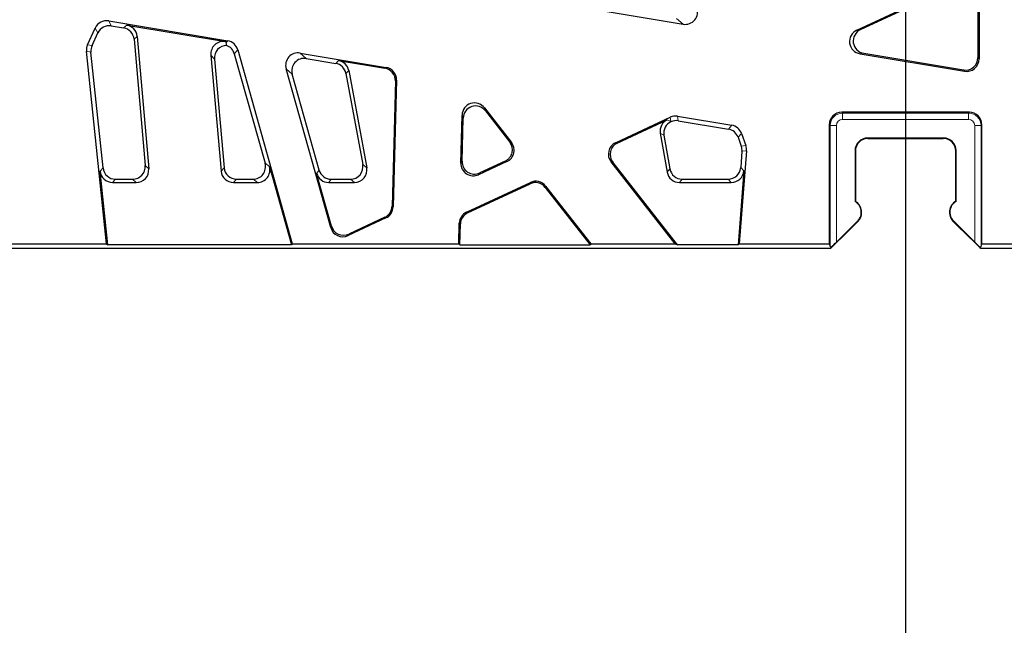
# Model space of a CAD drawing. Units: millimetres. Extents: x 86976 to 104003, y -2337 to 1805.
# Drawn here: x 99515 to 99672, y 312 to 408 of the extents above; entities that cross this region are included whole.
import ezdxf

# ---------------------------------------------------------------- set-up
doc = ezdxf.new("R2010")
doc.units = ezdxf.units.MM
doc.header["$LTSCALE"] = 2.5
doc.layers.add('INVISIBLE_-_UNSICHTBAR', color=10, linetype='Continuous', lineweight=15)
doc.layers.add('P-ANNO-NPLT', color=8, linetype='Continuous', plot=False)

msp = doc.modelspace()

# ---------------------------------------------------------------- linework, layer by layer
at = {"layer": 'INVISIBLE_-_UNSICHTBAR', "linetype": 'Continuous', "lineweight": 30}
for p, q in [((99648.7821, 406.4468), (99665.3977, 414.1948)), ((99588.9487, 412.7746), (99621.0842, 407.397)), ((99649.3667, 406.5264), (99665.2227, 413.9202)), ((99668.0572, 412.1145), (99668.0572, 402.0673)), ((99668.2321, 412.3891), (99668.2321, 401.8606)), ((99529.5793, 407.9064), (99548.5509, 404.7317)), ((99526.2067, 404.1284), (99527.4447, 406.7834)), ((99529.9887, 407.1283), (99531.9627, 406.7979)), ((99532.4502, 407.2486), (99548.1743, 404.6173)), ((99526.923, 404.0085), (99527.8541, 406.0052)), ((99533.6186, 405.0065), (99535.3803, 384.8702)), ((99534.1061, 405.4572), (99535.9532, 384.3452)), ((99550.1401, 403.3057), (99558.8262, 372.404)), ((99529.2549, 372.404), (99526.0309, 403.0781)), ((99528.6886, 384.4883), (99526.7473, 402.9583)), ((99545.8606, 402.4786), (99547.4775, 383.9979)), ((99546.4426, 401.8489), (99547.9585, 384.5229)), ((99549.5865, 402.6887), (99554.4924, 385.2357)), ((99560.0888, 402.8009), (99573.7669, 400.512)), ((99561.0611, 401.9285), (99565.7424, 401.1452)), ((99566.1915, 401.6022), (99573.588, 400.3645)), ((99649.2952, 402.676), (99665.9109, 399.8955)), ((99649.8799, 402.7556), (99665.7359, 400.1022)), ((99564.956, 374.9875), (99557.8419, 400.2967)), ((99567.8217, 400.0002), (99570.6881, 384.5347)), ((99563.1055, 384.1574), (99558.8142, 399.4243)), ((99567.3726, 399.5432), (99570.0569, 385.0596)), ((99575.4298, 398.4947), (99574.9007, 378.2886)), ((99575.2509, 398.3473), (99574.7286, 378.4014)), ((99589.4486, 394.067), (99593.7545, 388.5557)), ((99585.6876, 385.2804), (99585.8869, 392.8925)), ((99585.8699, 385.5585), (99586.0491, 392.4007)), ((99589.6108, 393.5752), (99593.4812, 388.6213)), ((99610.3331, 388.5178), (99619.0442, 392.5799)), ((99610.6064, 388.4522), (99618.5754, 392.1682)), ((99620.2151, 392.7392), (99628.835, 391.2967)), ((99666.69, 393.3612), (99646.3744, 393.3612)), ((99620.3139, 392.013), (99628.3128, 390.6745)), ((99644.3751, 391.3619), (99644.3751, 372.404)), ((99668.6893, 372.404), (99668.6893, 391.3619)), ((99617.4553, 390.0165), (99618.547, 383.8256)), ((99618.0422, 389.711), (99618.9874, 384.3505)), ((99629.8621, 389.3745), (99630.3619, 387.963)), ((99630.3842, 389.9967), (99631.0711, 388.057)), ((99662.5853, 389.2565), (99650.4792, 389.2565)), ((99662.5329, 389.2041), (99650.5315, 389.2041)), ((99650.5322, 389.2041), (99662.5322, 389.2041)), ((99631.1795, 387.2391), (99630.0381, 372.404)), ((99630.4703, 387.1451), (99630.2702, 384.5437)), ((99648.4798, 387.2572), (99648.4798, 379.1557)), ((99648.5322, 387.2048), (99648.5322, 379.1862)), ((99648.5322, 379.1862), (99648.5322, 387.2041)), ((99664.5322, 379.1862), (99664.5322, 387.2048)), ((99664.5322, 387.2041), (99664.5322, 379.1862)), ((99664.5846, 379.1557), (99664.5846, 387.2572)), ((99555.1852, 384.7107), (99558.6937, 372.2291)), ((99593.0265, 385.5233), (99588.5213, 383.4225)), ((99592.7532, 385.589), (99588.7036, 383.7006)), ((99619.8254, 372.404), (99609.6051, 385.4854)), ((99620.1842, 372.2291), (99609.8784, 385.4198)), ((99529.4492, 372.2291), (99528.2159, 383.9633)), ((99565.0687, 375.2331), (99562.7078, 383.6324)), ((99630.7563, 384.0187), (99629.8491, 372.2291)), ((99530.1974, 382.1792), (99533.9684, 382.1792)), ((99530.67, 382.7041), (99533.3955, 382.7041)), ((99549.4623, 382.1792), (99553.2672, 382.1792)), ((99549.9433, 382.7041), (99552.5743, 382.7041)), ((99564.6258, 382.1792), (99568.7291, 382.1792)), ((99565.0236, 382.7041), (99568.0979, 382.7041)), ((99586.5862, 377.4444), (99596.7669, 382.1918)), ((99586.7582, 377.3316), (99596.7147, 381.9744)), ((99599.1268, 381.3953), (99606.2882, 372.2291)), ((99599.179, 381.6127), (99606.3736, 372.404)), ((99620.5091, 382.1792), (99628.7697, 382.1792)), ((99620.9496, 382.7041), (99628.2837, 382.7041)), ((99648.4798, 379.1557), (99648.5322, 379.1862)), ((99664.5846, 379.1557), (99664.5322, 379.1862)), ((99573.751, 376.535), (99567.7161, 373.7209)), ((99573.5789, 376.6478), (99567.8288, 373.9665)), ((99585.3504, 372.404), (99585.4365, 375.6908)), ((99585.5209, 372.2291), (99585.6085, 375.578)), ((99648.9464, 376.0399), (99644.6106, 371.7041)), ((99648.9094, 376.0769), (99645.5064, 372.6739)), ((99646.1606, 373.2041), (99648.9464, 375.9899)), ((99668.4538, 371.7041), (99664.118, 376.0399)), ((99664.118, 375.9899), (99666.9038, 373.2041)), ((99667.5581, 372.6739), (99664.155, 376.0769)), ((99504.1309, 372.404), (99529.2549, 372.404)), ((99529.2549, 372.404), (99529.4492, 372.2291)), ((99558.6937, 372.2291), (99529.4492, 372.2291)), ((99558.8262, 372.404), (99558.6937, 372.2291)), ((99558.8262, 372.404), (99585.3504, 372.404)), ((99585.3504, 372.404), (99585.5209, 372.2291)), ((99585.5209, 372.2291), (99606.2882, 372.2291)), ((99606.3736, 372.404), (99606.2882, 372.2291)), ((99606.3736, 372.404), (99619.8254, 372.404)), ((99619.8254, 372.404), (99620.1842, 372.2291)), ((99629.8491, 372.2291), (99620.1842, 372.2291)), ((99630.0381, 372.404), (99629.8491, 372.2291)), ((99630.0381, 372.404), (99644.3751, 372.404)), ((99644.3751, 372.404), (99644.5067, 371.9643)), ((99644.7302, 371.9114), (99644.6106, 371.7041)), ((99646.1106, 373.2041), (99646.1606, 373.2041)), ((99666.9038, 373.2041), (99666.9538, 373.2041)), ((99668.4538, 371.7041), (99668.3342, 371.9114)), ((99668.5577, 371.9643), (99668.6893, 372.404)), ((99668.6893, 372.404), (99681.0285, 372.404)), ((99407.0322, 371.7041), (99644.6106, 371.7041)), ((99668.4538, 371.7041), (99906.0322, 371.7041))]:
    msp.add_line(p, q, dxfattribs=at)
at = {"layer": 'INVISIBLE_-_UNSICHTBAR', "linetype": 'Continuous', "lineweight": 0}
for p, q in [((99529.5793, 407.9064), (99529.9887, 407.1283)), ((99621.0842, 407.397), (99620.0278, 408.2834)), ((99527.8541, 406.0052), (99527.4447, 406.7834)), ((99531.9627, 406.7979), (99532.4502, 407.2486)), ((99648.7821, 406.4468), (99649.3667, 406.5264)), ((99534.1061, 405.4572), (99533.6186, 405.0065)), ((99548.3133, 404.4668), (99548.5509, 404.7317)), ((99526.2067, 404.1284), (99526.923, 404.0085)), ((99548.1743, 404.6173), (99548.3133, 404.4668)), ((99550.1401, 403.3057), (99549.5865, 402.6887)), ((99526.7473, 402.9583), (99526.0309, 403.0781)), ((99546.4426, 401.8489), (99545.8606, 402.4786)), ((99560.0888, 402.8009), (99561.0611, 401.9285)), ((99565.7424, 401.1452), (99566.1915, 401.6022)), ((99649.8799, 402.7556), (99649.2952, 402.676)), ((99668.0572, 402.0673), (99668.2321, 401.8606)), ((99558.8142, 399.4243), (99557.8419, 400.2967)), ((99567.8217, 400.0002), (99567.3726, 399.5432)), ((99573.588, 400.3645), (99573.7669, 400.512)), ((99665.9109, 399.8955), (99665.7359, 400.1022)), ((99575.4298, 398.4947), (99575.2509, 398.3473)), ((99589.4486, 394.067), (99589.6108, 393.5752)), ((99586.0491, 392.4007), (99585.8869, 392.8925)), ((99618.5754, 392.1682), (99619.1403, 391.8742)), ((99619.1403, 391.8742), (99619.0442, 392.5799)), ((99620.2151, 392.7392), (99620.3139, 392.013)), ((99646.3744, 393.3612), (99646.506, 393.2296)), ((99646.506, 393.2296), (99666.5584, 393.2296)), ((99646.506, 393.2296), (99646.506, 392.23)), ((99666.5584, 392.23), (99646.506, 392.23)), ((99666.5584, 393.2296), (99666.69, 393.3612)), ((99666.5584, 393.2296), (99666.5584, 392.23)), ((99628.3128, 390.6745), (99628.835, 391.2967)), ((99644.5067, 391.2303), (99644.3751, 391.3619)), ((99644.5067, 371.9643), (99644.5067, 391.2303)), ((99644.5067, 391.2303), (99645.5064, 391.2303)), ((99645.5064, 391.2303), (99645.5064, 372.6739)), ((99668.5577, 391.2303), (99667.5581, 391.2303)), ((99667.5581, 372.6739), (99667.5581, 391.2303)), ((99668.6893, 391.3619), (99668.5577, 391.2303)), ((99668.5577, 391.2303), (99668.5577, 371.9643)), ((99618.0422, 389.711), (99617.4553, 390.0165)), ((99630.3842, 389.9967), (99629.8621, 389.3745)), ((99650.4792, 389.2565), (99650.5315, 389.2041)), ((99662.5329, 389.2041), (99662.5853, 389.2565)), ((99593.4812, 388.6213), (99593.7545, 388.5557)), ((99610.3331, 388.5178), (99610.6064, 388.4522)), ((99630.3619, 387.963), (99631.0711, 388.057)), ((99631.1795, 387.2391), (99630.4703, 387.1451)), ((99648.5322, 387.2048), (99648.4798, 387.2572)), ((99664.5846, 387.2572), (99664.5322, 387.2048)), ((99528.2159, 383.9633), (99528.6886, 384.4883)), ((99535.3803, 384.8702), (99535.9532, 384.3452)), ((99547.4775, 383.9979), (99547.9585, 384.5229)), ((99554.4924, 385.2357), (99555.1852, 384.7107)), ((99570.0569, 385.0596), (99570.6881, 384.5347)), ((99585.6876, 385.2804), (99585.8699, 385.5585)), ((99593.0265, 385.5233), (99592.7532, 385.589)), ((99609.8784, 385.4198), (99609.6051, 385.4854)), ((99618.547, 383.8256), (99618.9874, 384.3505)), ((99630.2702, 384.5437), (99630.7563, 384.0187)), ((99562.7078, 383.6324), (99563.1055, 384.1574)), ((99588.7036, 383.7006), (99588.5213, 383.4225)), ((99530.67, 382.7041), (99530.1974, 382.1792)), ((99533.9684, 382.1792), (99533.3955, 382.7041)), ((99549.9433, 382.7041), (99549.4623, 382.1792)), ((99553.2672, 382.1792), (99552.5743, 382.7041)), ((99565.0236, 382.7041), (99564.6258, 382.1792)), ((99568.7291, 382.1792), (99568.0979, 382.7041)), ((99596.7147, 381.9744), (99596.7669, 382.1918)), ((99599.179, 381.6127), (99599.1268, 381.3953)), ((99620.9496, 382.7041), (99620.5091, 382.1792)), ((99628.7697, 382.1792), (99628.2837, 382.7041)), ((99574.7286, 378.4014), (99574.9007, 378.2886)), ((99573.751, 376.535), (99573.5789, 376.6478)), ((99586.5862, 377.4444), (99586.7582, 377.3316)), ((99564.956, 374.9875), (99565.0687, 375.2331)), ((99585.6085, 375.578), (99585.4365, 375.6908)), ((99648.9094, 376.0769), (99648.9464, 376.0399)), ((99664.155, 376.0769), (99664.118, 376.0399)), ((99567.8288, 373.9665), (99567.7161, 373.7209))]:
    msp.add_line(p, q, dxfattribs=at)
for centre, start, end in [((99646.5067, 391.2296), 90.019637, 179.980363), ((99666.5577, 391.2296), 0.019637, 89.980363)]:
    msp.add_arc(centre, 2, start, end, dxfattribs=at)
at = {"layer": 'INVISIBLE_-_UNSICHTBAR', "linetype": 'Continuous', "lineweight": 30}
for centre, radius, start, end in [((99650.5322, 387.2041), 2, 90, 180), ((99662.5322, 387.2041), 2, 0, 90), ((99647.5322, 377.4541), 1.9476, 315, 60.8856), ((99647.5322, 377.4541), 2, 315, 60), ((99665.5322, 377.4541), 2, 120, 225), ((99665.5322, 377.4541), 1.9476, 119.1144, 225), ((99647.5322, 377.4041), 2, 315, 0.716216), ((99665.5322, 377.4041), 2, 179.283784, 225)]:
    msp.add_arc(centre, radius, start, end, dxfattribs=at)
for centre, major_axis, ratio, start_param, end_param in [((99621.39, 409.3813), (-1.5547, 1.3045), 0.98546595, 2.10954687, 4.17363844), ((99529.2593, 405.9244), (-0.9368, 1.7806), 0.99401406, 5.63594061, 6.93043001), ((99529.6687, 405.1463), (-0.9368, 1.7806), 0.99401406, 5.63594061, 6.93043001), ((99531.6197, 404.8198), (1.4776, 1.3659), 0.99393409, 5.62726655, 6.93910407), ((99532.1072, 405.2704), (1.4776, 1.3659), 0.99393409, 5.62726655, 6.93910407), ((99649.675, 404.648), (-2.0662, -0.2812), 0.95912828, 5.02548089, 7.54088972), ((99650.2597, 404.7276), (-2.0662, -0.2812), 0.95912828, 5.02548089, 7.54088972), ((99547.8623, 402.6339), (-1.3714, 1.4836), 0.98994292, 5.37614991, 7.19022071), ((99548.21, 402.7532), (-1.3428, -1.4966), 0.99467437, 2.57851905, 3.70466626), ((99528.028, 403.2838), (-1.9807, 0.3315), 0.99590383, 6.01371442, 6.55265619), ((99528.7444, 403.1639), (-1.9807, 0.3315), 0.99590383, 6.01371442, 6.55265619), ((99548.4444, 402.0043), (-1.3714, 1.4836), 0.98994292, 5.56910651, 7.19022071), ((99547.9845, 402.5018), (-0.0217, 2.9264), 0.15819051, 5.25448688, 5.44744348), ((99547.6564, 402.1362), (-1.3428, -1.4966), 0.99467437, 2.57851905, 3.51170966), ((99559.7812, 400.8168), (-1.5083, 1.3534), 0.98693091, 5.28384383, 7.28252679), ((99560.7534, 399.9445), (-1.5083, 1.3534), 0.98693091, 5.28384383, 7.28252679), ((99565.8496, 399.6239), (1.4098, 1.4346), 0.9943448, 5.67498209, 6.89138852), ((99666.0495, 402.0853), (-1.304, 1.5404), 0.99095686, 2.2777745, 4.00541081), ((99666.2245, 401.8786), (-1.304, 1.5404), 0.99095686, 2.2777745, 4.00541081), ((99565.4005, 399.1668), (1.4098, 1.4346), 0.9943448, 5.67498209, 6.89138852), ((99573.2436, 398.3866), (-1.5536, -1.2807), 0.99334783, 2.42931082, 3.85387448), ((99573.4225, 398.534), (-1.5536, -1.2807), 0.99334783, 2.42931082, 3.85387448), ((99587.8927, 392.7975), (0.647, -1.962), 0.96807992, 1.9259457, 4.3572396), ((99588.0549, 392.3057), (0.647, -1.962), 0.96807992, 1.9259457, 4.3572396), ((99619.4345, 390.3536), (-1.7848, 0.9291), 0.99397439, 5.63160349, 6.93476713), ((99619.8884, 390.7583), (-0.2708, 1.99), 0.9958301, 5.98329737, 6.58307324), ((99646.3758, 391.3606), (-1.4152, 1.4152), 0.999315, 5.49812976, 7.06824085), ((99666.6886, 391.3606), (1.4152, 1.4152), 0.999315, 5.49812976, 7.06824085), ((99620.0214, 390.0481), (-1.7848, 0.9291), 0.99397439, 5.63692057, 6.93476713), ((99619.9872, 390.0321), (-0.2708, 1.99), 0.9958301, 5.98329737, 6.57775616), ((99627.9726, 388.6958), (-1.2922, -1.54), 0.99488447, 2.61150725, 3.67167806), ((99628.4948, 389.3181), (-1.2922, -1.54), 0.99488447, 2.61150725, 3.67167806), ((99650.4805, 387.2558), (-1.4152, 1.4152), 0.999315, 5.49812976, 7.06824085), ((99650.5329, 387.2034), (-1.4152, 1.4152), 0.999315, 5.49812976, 7.06824085), ((99662.5315, 387.2034), (1.4152, 1.4152), 0.999315, 5.49812976, 7.06824085), ((99662.5839, 387.2558), (1.4152, 1.4152), 0.999315, 5.49812976, 7.06824085), ((99591.8874, 387.4004), (1.9639, -0.4715), 0.99026808, 5.38911038, 7.17726023), ((99592.1607, 387.3348), (1.9639, -0.4715), 0.99026808, 5.38911038, 7.17726023), ((99611.1989, 386.7064), (-1.9639, 0.4715), 0.99026808, 5.38911038, 7.17726023), ((99611.4723, 386.6407), (-1.9639, 0.4715), 0.99026808, 5.38911038, 7.17726023), ((99628.4684, 387.2959), (-1.9906, -0.2638), 0.99602526, 2.93383111, 3.3493542), ((99629.1776, 387.3899), (-1.9906, -0.2638), 0.99602526, 2.93383111, 3.3493542), ((99530.6838, 384.7118), (-1.3475, -1.4966), 0.99314132, 5.55356807, 7.01280255), ((99533.3789, 384.7118), (-1.4869, 1.3625), 0.99171894, 2.31670466, 3.96648065), ((99533.9518, 384.1868), (-1.4869, 1.3625), 0.99171894, 2.31670466, 3.96648065), ((99549.9573, 384.7118), (1.3607, 1.4849), 0.99303286, 2.40330909, 3.87987621), ((99552.5542, 384.7118), (-1.6108, 1.2204), 0.98966842, 2.22419202, 4.05899328), ((99553.247, 384.1868), (-1.6108, 1.2204), 0.98966842, 2.22419202, 4.05899328), ((99568.0796, 384.7118), (-1.552, 1.2908), 0.99076941, 2.26912758, 4.01405773), ((99568.7107, 384.1868), (-1.552, 1.2908), 0.99076941, 2.26912758, 4.01405773), ((99587.6952, 385.2525), (-1.1116, -1.6955), 0.9864588, 5.2726501, 7.29372051), ((99587.8775, 385.5306), (-1.1116, -1.6955), 0.9864588, 5.2726501, 7.29372051), ((99620.9624, 384.7118), (1.2939, 1.542), 0.99354134, 2.44664972, 3.83653559), ((99628.2695, 384.7118), (-1.3685, 1.4779), 0.99296604, 2.39810976, 3.88507555), ((99530.2111, 384.1868), (-1.3475, -1.4966), 0.99314132, 5.55356807, 7.01280255), ((99549.4762, 384.1868), (1.3607, 1.4849), 0.99303286, 2.40330909, 3.87987621), ((99564.6374, 384.1868), (-1.2151, -1.6037), 0.99402976, 5.6376755, 6.92869511), ((99565.0351, 384.7118), (-1.2151, -1.6037), 0.99402976, 5.6376755, 6.92869511), ((99620.5219, 384.1868), (1.2939, 1.542), 0.99354134, 2.44664972, 3.83653559), ((99628.7556, 384.1868), (-1.3685, 1.4779), 0.99296604, 2.39810976, 3.88507555), ((99597.5522, 380.1497), (0.4698, 1.9569), 0.99380933, 5.61425679, 6.95211383), ((99597.6044, 380.3671), (0.4698, 1.9569), 0.99380933, 5.61425679, 6.95211383), ((99572.7219, 378.4634), (-1.6814, 1.1024), 0.99474897, 2.5898037, 3.69338161), ((99572.894, 378.3506), (-1.6814, 1.1024), 0.99474897, 2.5898037, 3.69338161), ((99587.4432, 375.6289), (1.6814, -1.1024), 0.99474897, 2.5898037, 3.69338161), ((99587.6153, 375.516), (1.6814, -1.1024), 0.99474897, 2.5898037, 3.69338161), ((99566.8839, 375.548), (-0.8417, -1.8343), 0.9909935, 5.42109673, 7.14527388), ((99566.9966, 375.7936), (-0.8417, -1.8343), 0.9909935, 5.42109673, 7.14527388), ((99645.5064, 371.9666), (1, 0), 0.08748866, 3.16777259, 3.82381289), ((99645.5064, 372.711), (0.9998, 1.0005), 0.01850989, 3.80529242, 4.69386851), ((99667.5581, 372.711), (-0.9998, 1.0005), 0.01850989, 1.5893168, 2.47789289), ((99667.5581, 371.9666), (1, 0), 0.08748866, 5.60096507, 6.25700537)]:
    msp.add_ellipse(centre, major_axis=major_axis, ratio=ratio, start_param=start_param, end_param=end_param, dxfattribs=at)
at = {"layer": 'INVISIBLE_-_UNSICHTBAR', "linetype": 'Continuous', "lineweight": 0}
for centre, major_axis, ratio, start_param, end_param in [((99646.5067, 391.2296), (-0.7076, 0.7076), 0.999315, 5.49812976, 7.06824085), ((99666.5577, 391.2296), (0.7076, 0.7076), 0.999315, 5.49812976, 7.06824085), ((99619.9823, 390.0685), (-2.464, 3.5027), 0.09200335, 5.18280678, 5.18812386)]:
    msp.add_ellipse(centre, major_axis=major_axis, ratio=ratio, start_param=start_param, end_param=end_param, dxfattribs=at)
at = {"layer": 'P-ANNO-NPLT'}
msp.add_line((99656.5322, 1580.5466), (99656.5322, -2337.3847), dxfattribs=at)

doc.saveas('drawing.dxf')
